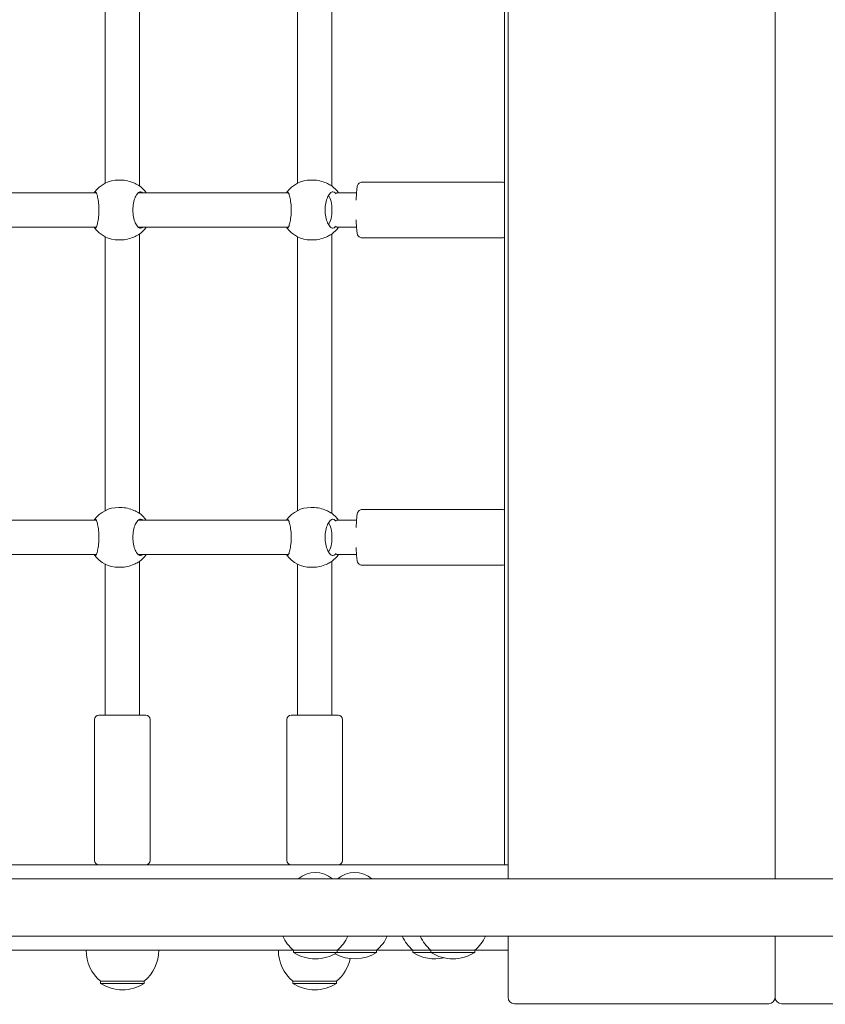
# Model space of a CAD drawing. Units: millimetres. Extents: x -727 to 12438, y -1317 to 11684.
# Drawn here: x 5692 to 6069, y 3214 to 3675 of the extents above; entities that cross this region are included whole.
import ezdxf

# ---------------------------------------------------------------- set-up
doc = ezdxf.new("R2010")
doc.units = ezdxf.units.MM
doc.layers.add('Dimensions', color=7, linetype='Continuous')
doc.layers.add('Widoczne (ISO)', color=7, linetype='Continuous', lineweight=15)
doc.styles.get("Standard").update_dxf_attribs({"font": 'arial.ttf'})
doc.dimstyles.new('Leikkiset keinu', dxfattribs={"dimtxt": 150, "dimasz": 2.5, "dimexe": 0.06, "dimexo": 0.625, "dimtad": 0, "dimtih": 1, "dimtoh": 1, "dimdec": 0, "dimtxsty": 'Standard', "dimcen": 2.5, "dimadec": 0, "dimazin": 0, "dimtfac": 1, "dimtmove": 0, "dimatfit": 3, "dimfxl": 1, "dimarcsym": 0})

# ---------------------------------------------------------------- blocks, each defined once
blk = doc.blocks.new('*D12')
at = {"layer": 'Defpoints', "color": 0}
for p in [(7334.95, 10613.45), (-442.92, -190.45), (7316.95, -190.45)]:
    blk.add_point(p, dxfattribs=at)
at = {"layer": 'Dimensions', "color": 0, "lineweight": -2}
for p, q in [((7334.33, 10613.45), (-442.98, 10613.45)), ((-442.92, 10610.95), (-442.92, 5288.7)), ((-442.92, -187.95), (-442.92, 5134.3)), ((7316.33, -190.45), (-442.98, -190.45))]:
    blk.add_line(p, q, dxfattribs=at)
at = {"layer": 'Dimensions', "color": 0}
for points in [[(-442.51, 10610.95), (-443.34, 10610.95), (-442.92, 10613.45)], [(-443.34, -187.95), (-442.51, -187.95), (-442.92, -190.45)]]:
    blk.add_solid(points, dxfattribs=at)
at = {"layer": 'Dimensions', "color": 0, "insert": (-442.92, 5211.5), "char_height": 150, "attachment_point": 5}
blk.add_mtext('10804', dxfattribs=at)
blk = doc.blocks.new('*D13')
at = {"layer": 'Defpoints', "color": 0}
for p in [(12437.95, 3662.4), (408.87, 2471.26), (12437.95, -1218.76)]:
    blk.add_point(p, dxfattribs=at)
at = {"layer": 'Dimensions', "color": 0, "lineweight": -2}
for p, q in [((12437.95, 3661.78), (12437.95, -1218.82)), ((408.87, 2470.64), (408.87, -1218.82)), ((411.37, -1218.76), (6147.76, -1218.76)), ((12435.45, -1218.76), (6699.06, -1218.76))]:
    blk.add_line(p, q, dxfattribs=at)
at = {"layer": 'Dimensions', "color": 0}
for points in [[(411.37, -1218.35), (411.37, -1219.18), (408.87, -1218.76)], [(12435.45, -1219.18), (12435.45, -1218.35), (12437.95, -1218.76)]]:
    blk.add_solid(points, dxfattribs=at)
at = {"layer": 'Dimensions', "color": 0, "insert": (6423.41, -1218.76), "char_height": 150, "attachment_point": 5}
blk.add_mtext('12029', dxfattribs=at)
blk = doc.blocks.new('*D15')
at = {"layer": 'Defpoints', "color": 0}
for p in [(10934.2, 3643.59), (2053.89, 2498.09), (2053.89, -644.62)]:
    blk.add_point(p, dxfattribs=at)
at = {"layer": 'Dimensions', "color": 0, "lineweight": -2}
for p, q in [((10934.2, 3642.96), (10934.2, -644.68)), ((2053.89, 2497.46), (2053.89, -644.68)), ((2056.39, -644.62), (6269.92, -644.62)), ((10931.7, -644.62), (6718.17, -644.62))]:
    blk.add_line(p, q, dxfattribs=at)
at = {"layer": 'Dimensions', "color": 0}
for points in [[(2056.39, -644.2), (2056.39, -645.03), (2053.89, -644.62)], [(10931.7, -645.03), (10931.7, -644.2), (10934.2, -644.62)]]:
    blk.add_solid(points, dxfattribs=at)
at = {"layer": 'Dimensions', "color": 0, "insert": (6494.05, -644.62), "char_height": 150, "attachment_point": 5}
blk.add_mtext('8880', dxfattribs=at)

msp = doc.modelspace()

# ---------------------------------------------------------------- linework, layer by layer
at = {"layer": 'Widoczne (ISO)'}
for p, q in [((5920.45, 4051.95), (5920.45, 3272.85)), ((6045.45, 4051.95), (6045.45, 3272.85)), ((6045.45, 3272.85), (6045.45, 4051.95)), ((5918.73, 3279.4), (5918.73, 4045.4)), ((5747.95, 3727.75), (5747.95, 3597.06)), ((5837.95, 3727.75), (5837.95, 3597.06)), ((5731.95, 3726.44), (5731.95, 3598.37)), ((5821.95, 3726.44), (5821.95, 3598.37)), ((5738.13, 3599.8), (5739.04, 3599.8)), ((5828.13, 3599.8), (5829.04, 3599.8)), ((5851.98, 3598.8), (5917.85, 3598.8)), ((5727.68, 3593.8), (5655.71, 3593.8)), ((5817.68, 3593.8), (5747.31, 3593.8)), ((5849.51, 3593.8), (5840.09, 3593.8)), ((5727.68, 3577.8), (5651.84, 3577.8)), ((5817.68, 3577.8), (5747.31, 3577.8)), ((5849.51, 3577.8), (5840.09, 3577.8)), ((5731.95, 3573.24), (5731.95, 3445.17)), ((5738.13, 3571.8), (5739.04, 3571.8)), ((5747.95, 3574.55), (5747.95, 3443.86)), ((5821.95, 3573.24), (5821.95, 3445.17)), ((5828.13, 3571.8), (5829.04, 3571.8)), ((5837.95, 3574.55), (5837.95, 3443.86)), ((5851.98, 3572.8), (5917.85, 3572.8)), ((5738.13, 3446.6), (5739.04, 3446.6)), ((5828.13, 3446.6), (5829.04, 3446.6)), ((5851.98, 3445.6), (5917.85, 3445.6)), ((5727.68, 3440.6), (5655.71, 3440.6)), ((5817.68, 3440.6), (5747.31, 3440.6)), ((5849.51, 3440.6), (5840.09, 3440.6)), ((5727.68, 3424.6), (5651.84, 3424.6)), ((5817.68, 3424.6), (5747.31, 3424.6)), ((5849.51, 3424.6), (5840.09, 3424.6)), ((5731.95, 3420.04), (5731.95, 3349.4)), ((5738.13, 3418.6), (5739.04, 3418.6)), ((5747.95, 3421.35), (5747.95, 3349.4)), ((5821.95, 3420.04), (5821.95, 3349.4)), ((5828.13, 3418.6), (5829.04, 3418.6)), ((5837.95, 3421.35), (5837.95, 3349.4)), ((5851.98, 3419.6), (5917.85, 3419.6)), ((5726.95, 3347.4), (5726.95, 3281.4)), ((5728.95, 3349.4), (5750.95, 3349.4)), ((5752.95, 3347.4), (5752.95, 3281.4)), ((5816.95, 3347.4), (5816.95, 3281.4)), ((5818.95, 3349.4), (5840.95, 3349.4)), ((5842.95, 3347.4), (5842.95, 3281.4)), ((5379.18, 3279.4), (5918.73, 3279.4)), ((5920.45, 3279.4), (5918.73, 3279.4)), ((6858.51, 3272.85), (5357.39, 3272.85)), ((5357.39, 3245.95), (6858.51, 3245.95)), ((5920.45, 3245.95), (5920.45, 3217.4)), ((6045.45, 3245.95), (6045.45, 3217.4)), ((6045.45, 3217.4), (6045.45, 3245.95)), ((5819.99, 3239.4), (5622.33, 3239.4)), ((5819.99, 3239.4), (5840.49, 3239.4)), ((5819.99, 3239.4), (5819.99, 3238.4)), ((5840.49, 3239.4), (5858.92, 3239.4)), ((5840.49, 3239.4), (5840.49, 3238.4)), ((5875.93, 3239.4), (5858.92, 3239.4)), ((5858.92, 3239.4), (5858.92, 3238.4)), ((5875.93, 3239.4), (5884.37, 3239.4)), ((5875.93, 3239.4), (5875.93, 3238.4)), ((5884.37, 3239.4), (5904.87, 3239.4)), ((5884.37, 3239.4), (5884.37, 3238.4)), ((5920.45, 3239.4), (5904.87, 3239.4)), ((5904.87, 3239.4), (5904.87, 3238.4)), ((5819.99, 3238.4), (5840.49, 3238.4)), ((5840.49, 3238.4), (5858.92, 3238.4)), ((5875.93, 3238.4), (5884.37, 3238.4)), ((5884.37, 3238.4), (5904.87, 3238.4)), ((5729.7, 3224.9), (5750.2, 3224.9)), ((5729.7, 3224.9), (5729.7, 3223.9)), ((5729.7, 3223.9), (5750.2, 3223.9)), ((5750.2, 3224.9), (5750.2, 3223.9)), ((5819.7, 3224.9), (5840.2, 3224.9)), ((5819.7, 3224.9), (5819.7, 3223.9)), ((5819.7, 3223.9), (5840.2, 3223.9)), ((5840.2, 3224.9), (5840.2, 3223.9)), ((5923.45, 3214.4), (6042.45, 3214.4)), ((6048.45, 3214.4), (6167.45, 3214.4))]:
    msp.add_line(p, q, dxfattribs=at)
for centre, radius, start, end in [((5738.13, 3585.8), 14, 90, 143.5919), ((5828.13, 3585.8), 14, 90, 143.5919), ((5739.63, 3585.8), 14, 34.8499, 53.7326), ((5829.63, 3585.8), 14, 34.8499, 53.7326), ((5738.13, 3585.8), 14, 216.4081, 270), ((5739.63, 3585.8), 14, 306.2674, 325.1501), ((5828.13, 3585.8), 14, 216.4081, 270), ((5829.63, 3585.8), 14, 306.2674, 325.1501), ((5738.13, 3432.6), 14, 90, 143.5919), ((5828.13, 3432.6), 14, 90, 143.5919), ((5739.63, 3432.6), 14, 34.8499, 53.7326), ((5829.63, 3432.6), 14, 34.8499, 53.7326), ((5738.13, 3432.6), 14, 216.4081, 270), ((5739.63, 3432.6), 14, 306.2674, 325.1501), ((5828.13, 3432.6), 14, 216.4081, 270), ((5829.63, 3432.6), 14, 306.2674, 325.1501), ((5728.95, 3347.4), 2, 90, 180), ((5750.95, 3347.4), 2, 0, 90), ((5818.95, 3347.4), 2, 90, 180), ((5840.95, 3347.4), 2, 0, 90), ((5728.95, 3281.4), 2, 180, 270), ((5750.95, 3281.4), 2, 270, 0), ((5818.95, 3281.4), 2, 180, 270), ((5840.95, 3281.4), 2, 270, 0), ((5830.24, 3263.18), 12.6, 50.1264, 129.8736), ((5848.67, 3263.18), 12.6, 50.1264, 129.8736), ((5832.19, 3253.9), 18.95, 204.8059, 229.9256), ((5828.29, 3253.9), 18.95, 310.0744, 335.1941), ((5846.72, 3253.9), 18.95, 310.0744, 335.1941), ((5888.13, 3253.9), 18.95, 204.8059, 229.9256), ((5896.57, 3253.9), 18.95, 204.8059, 229.9256), ((5892.68, 3253.9), 18.95, 310.0744, 335.1941), ((5741.9, 3239.4), 18.95, 180, 229.9256), ((5738, 3239.4), 18.95, 310.0744, 0), ((5831.9, 3239.4), 18.95, 180, 229.9256), ((5830.24, 3254.41), 19.01, 237.3723, 302.6277), ((5848.67, 3254.41), 19.01, 241.0086, 302.6277), ((5828, 3239.4), 18.95, 310.0744, 348.1794), ((5886.18, 3254.41), 19.01, 237.3723, 282.8339), ((5894.62, 3254.41), 19.01, 237.3723, 302.6277), ((5739.95, 3239.91), 19.01, 237.3723, 302.6277), ((5829.95, 3239.91), 19.01, 237.3723, 302.6277), ((5923.45, 3217.4), 3, 180, 270), ((6042.45, 3217.4), 3, 270, 0), ((6048.45, 3217.4), 3, 180, 270)]:
    msp.add_arc(centre, radius, start, end, dxfattribs=at)
for centre in [(5834.92, 3585.8), (5834.92, 3432.6)]:
    msp.add_ellipse(centre, major_axis=(0, 8), ratio=0.38421, start_param=3.663609, end_param=5.761169, dxfattribs=at)
for points, knots in [([(5747.54, 3597.33), (5747.49, 3597.35), (5747.44, 3597.38), (5746.84, 3597.7), (5746.1, 3598.1), (5744.47, 3598.8), (5743.47, 3599.16), (5741.3, 3599.66), (5740.13, 3599.8), (5739.04, 3599.8)], [2.945735, 2.945735, 2.945735, 2.945735, 2.976744, 2.976744, 3.308502, 3.308502, 3.63799, 3.63799, 3.967479, 3.967479, 3.967479, 3.967479]), ([(5837.54, 3597.33), (5837.49, 3597.35), (5837.44, 3597.38), (5836.84, 3597.7), (5836.1, 3598.1), (5834.47, 3598.8), (5833.47, 3599.16), (5831.3, 3599.66), (5830.13, 3599.8), (5829.04, 3599.8)], [2.945735, 2.945735, 2.945735, 2.945735, 2.976744, 2.976744, 3.308502, 3.308502, 3.63799, 3.63799, 3.967479, 3.967479, 3.967479, 3.967479]), ([(5849.36, 3590.46), (5849.39, 3591.35), (5849.42, 3592.19), (5849.51, 3593.9), (5849.57, 3594.73), (5849.72, 3596.17), (5849.75, 3596.64), (5850.02, 3597.43), (5850.08, 3597.6), (5850.33, 3597.99), (5850.46, 3598.17), (5850.88, 3598.49), (5851.1, 3598.63), (5851.57, 3598.77), (5851.78, 3598.8), (5851.98, 3598.8)], [5.144028, 5.144028, 5.144028, 5.144028, 5.40648, 5.40648, 5.73771, 5.73771, 6.105634, 6.105634, 6.188328, 6.188328, 6.234353, 6.234353, 6.264337, 6.264337, 6.283185, 6.283185, 6.283185, 6.283185]), ([(5918.73, 3598.61), (5918.64, 3598.65), (5918.55, 3598.69), (5918.27, 3598.77), (5918.06, 3598.8), (5917.85, 3598.8)], [6.2538449, 6.2538449, 6.2538449, 6.2538449, 6.26433698, 6.26433698, 6.28318531, 6.28318531, 6.28318531, 6.28318531]), ([(5726.69, 3593.8), (5726.83, 3594.14), (5726.99, 3594.3), (5727.34, 3594.3), (5727.55, 3594.09), (5727.97, 3593.2), (5728.18, 3592.54), (5728.52, 3591.02), (5728.68, 3590.08), (5728.89, 3588), (5728.95, 3586.87), (5728.95, 3584.74), (5728.89, 3583.61), (5728.68, 3581.53), (5728.52, 3580.59), (5728.18, 3579.07), (5727.97, 3578.41), (5727.55, 3577.52), (5727.34, 3577.3), (5726.99, 3577.3), (5726.83, 3577.47), (5726.69, 3577.8)], [1.010588, 1.010588, 1.010588, 1.010588, 1.301804, 1.301804, 1.637673, 1.637673, 1.973543, 1.973543, 2.293665, 2.293665, 2.613788, 2.613788, 2.933911, 2.933911, 3.254034, 3.254034, 3.589904, 3.589904, 3.925773, 3.925773, 4.216989, 4.216989, 4.216989, 4.216989]), ([(5749.53, 3577.8), (5749.19, 3577.47), (5748.81, 3577.3), (5748.04, 3577.3), (5747.58, 3577.52), (5746.71, 3578.41), (5746.29, 3579.07), (5745.63, 3580.59), (5745.33, 3581.53), (5744.93, 3583.61), (5744.83, 3584.74), (5744.83, 3586.87), (5744.93, 3588), (5745.33, 3590.08), (5745.63, 3591.02), (5746.29, 3592.54), (5746.71, 3593.2), (5747.58, 3594.09), (5748.04, 3594.3), (5748.81, 3594.3), (5749.19, 3594.14), (5749.53, 3593.8)], [1.010588, 1.010588, 1.010588, 1.010588, 1.301804, 1.301804, 1.637673, 1.637673, 1.973543, 1.973543, 2.293665, 2.293665, 2.613788, 2.613788, 2.933911, 2.933911, 3.254034, 3.254034, 3.589904, 3.589904, 3.925773, 3.925773, 4.216989, 4.216989, 4.216989, 4.216989]), ([(5816.69, 3593.8), (5816.83, 3594.14), (5816.99, 3594.3), (5817.34, 3594.3), (5817.55, 3594.09), (5817.97, 3593.2), (5818.18, 3592.54), (5818.52, 3591.02), (5818.68, 3590.08), (5818.89, 3588), (5818.95, 3586.87), (5818.95, 3584.74), (5818.89, 3583.61), (5818.68, 3581.53), (5818.52, 3580.59), (5818.18, 3579.07), (5817.97, 3578.41), (5817.55, 3577.52), (5817.34, 3577.3), (5816.99, 3577.3), (5816.83, 3577.47), (5816.69, 3577.8)], [1.010588, 1.010588, 1.010588, 1.010588, 1.301804, 1.301804, 1.637673, 1.637673, 1.973543, 1.973543, 2.293665, 2.293665, 2.613788, 2.613788, 2.933911, 2.933911, 3.254034, 3.254034, 3.589904, 3.589904, 3.925773, 3.925773, 4.216989, 4.216989, 4.216989, 4.216989]), ([(5839.58, 3577.85), (5839.22, 3577.48), (5838.83, 3577.3), (5838.04, 3577.3), (5837.58, 3577.52), (5836.71, 3578.41), (5836.29, 3579.07), (5835.63, 3580.59), (5835.33, 3581.53), (5834.93, 3583.61), (5834.83, 3584.74), (5834.83, 3586.87), (5834.93, 3588), (5835.33, 3590.08), (5835.63, 3591.02), (5836.29, 3592.54), (5836.71, 3593.2), (5837.58, 3594.09), (5838.04, 3594.3), (5838.83, 3594.3), (5839.22, 3594.13), (5839.58, 3593.76)], [0.9974, 0.9974, 0.9974, 0.9974, 1.301804, 1.301804, 1.637673, 1.637673, 1.973543, 1.973543, 2.293665, 2.293665, 2.613788, 2.613788, 2.933911, 2.933911, 3.254034, 3.254034, 3.589904, 3.589904, 3.925773, 3.925773, 4.230177, 4.230177, 4.230177, 4.230177]), ([(5839.58, 3593.76), (5839.62, 3593.72), (5839.65, 3593.68), (5839.78, 3593.54), (5839.88, 3593.44), (5839.97, 3593.32)], [2.9457347, 2.9457347, 2.9457347, 2.9457347, 2.9767439, 2.9767439, 3.0505178, 3.0505178, 3.0505178, 3.0505178]), ([(5851.98, 3572.8), (5851.75, 3572.8), (5851.52, 3572.85), (5851.11, 3572.98), (5850.94, 3573.08), (5850.62, 3573.31), (5850.5, 3573.43), (5850.29, 3573.67), (5850.22, 3573.79), (5850.08, 3574.03), (5850.04, 3574.15), (5849.91, 3574.5), (5849.86, 3574.68), (5849.73, 3575.36), (5849.66, 3575.91), (5849.53, 3577.4), (5849.47, 3578.35), (5849.4, 3579.98), (5849.38, 3580.55), (5849.36, 3581.15)], [3.141593, 3.141593, 3.141593, 3.141593, 3.162536, 3.162536, 3.185548, 3.185548, 3.214194, 3.214194, 3.251034, 3.251034, 3.306161, 3.306161, 3.437215, 3.437215, 3.751374, 3.751374, 4.104858, 4.104858, 4.28075, 4.28075, 4.28075, 4.28075]), ([(5839.97, 3578.29), (5839.88, 3578.17), (5839.78, 3578.07), (5839.65, 3577.93), (5839.62, 3577.89), (5839.58, 3577.85)], [4.8844405, 4.8844405, 4.8844405, 4.8844405, 4.9582144, 4.9582144, 4.9892236, 4.9892236, 4.9892236, 4.9892236]), ([(5739.04, 3571.8), (5740.13, 3571.8), (5741.3, 3571.94), (5743.47, 3572.45), (5744.47, 3572.81), (5746.1, 3573.51), (5746.84, 3573.91), (5747.44, 3574.23), (5747.49, 3574.26), (5747.54, 3574.28)], [1.322493, 1.322493, 1.322493, 1.322493, 1.651982, 1.651982, 1.98147, 1.98147, 2.313228, 2.313228, 2.344237, 2.344237, 2.344237, 2.344237]), ([(5829.04, 3571.8), (5830.13, 3571.8), (5831.3, 3571.94), (5833.47, 3572.45), (5834.47, 3572.81), (5836.1, 3573.51), (5836.84, 3573.91), (5837.44, 3574.23), (5837.49, 3574.26), (5837.54, 3574.28)], [1.322493, 1.322493, 1.322493, 1.322493, 1.651982, 1.651982, 1.98147, 1.98147, 2.313228, 2.313228, 2.344237, 2.344237, 2.344237, 2.344237]), ([(5917.85, 3572.8), (5918.08, 3572.8), (5918.31, 3572.85), (5918.59, 3572.94), (5918.66, 3572.97), (5918.73, 3573)], [3.14159265, 3.14159265, 3.14159265, 3.14159265, 3.16253552, 3.16253552, 3.17093306, 3.17093306, 3.17093306, 3.17093306]), ([(5747.54, 3444.13), (5747.49, 3444.15), (5747.44, 3444.18), (5746.84, 3444.5), (5746.1, 3444.9), (5744.47, 3445.6), (5743.47, 3445.96), (5741.3, 3446.46), (5740.13, 3446.6), (5739.04, 3446.6)], [2.945735, 2.945735, 2.945735, 2.945735, 2.976744, 2.976744, 3.308502, 3.308502, 3.63799, 3.63799, 3.967479, 3.967479, 3.967479, 3.967479]), ([(5837.54, 3444.13), (5837.49, 3444.15), (5837.44, 3444.18), (5836.84, 3444.5), (5836.1, 3444.9), (5834.47, 3445.6), (5833.47, 3445.96), (5831.3, 3446.46), (5830.13, 3446.6), (5829.04, 3446.6)], [2.945735, 2.945735, 2.945735, 2.945735, 2.976744, 2.976744, 3.308502, 3.308502, 3.63799, 3.63799, 3.967479, 3.967479, 3.967479, 3.967479]), ([(5849.36, 3437.26), (5849.39, 3438.15), (5849.42, 3438.99), (5849.51, 3440.7), (5849.57, 3441.53), (5849.72, 3442.97), (5849.75, 3443.44), (5850.02, 3444.23), (5850.08, 3444.4), (5850.33, 3444.79), (5850.46, 3444.97), (5850.88, 3445.29), (5851.1, 3445.43), (5851.57, 3445.57), (5851.78, 3445.6), (5851.98, 3445.6)], [5.144028, 5.144028, 5.144028, 5.144028, 5.40648, 5.40648, 5.73771, 5.73771, 6.105634, 6.105634, 6.188328, 6.188328, 6.234353, 6.234353, 6.264337, 6.264337, 6.283185, 6.283185, 6.283185, 6.283185]), ([(5918.73, 3445.41), (5918.64, 3445.45), (5918.55, 3445.49), (5918.27, 3445.57), (5918.06, 3445.6), (5917.85, 3445.6)], [6.2538449, 6.2538449, 6.2538449, 6.2538449, 6.26433698, 6.26433698, 6.28318531, 6.28318531, 6.28318531, 6.28318531]), ([(5726.69, 3440.6), (5726.83, 3440.94), (5726.99, 3441.1), (5727.34, 3441.1), (5727.55, 3440.89), (5727.97, 3440), (5728.18, 3439.34), (5728.52, 3437.82), (5728.68, 3436.88), (5728.89, 3434.8), (5728.95, 3433.67), (5728.95, 3431.54), (5728.89, 3430.41), (5728.68, 3428.33), (5728.52, 3427.39), (5728.18, 3425.87), (5727.97, 3425.21), (5727.55, 3424.32), (5727.34, 3424.1), (5726.99, 3424.1), (5726.83, 3424.27), (5726.69, 3424.6)], [1.010588, 1.010588, 1.010588, 1.010588, 1.301804, 1.301804, 1.637673, 1.637673, 1.973543, 1.973543, 2.293665, 2.293665, 2.613788, 2.613788, 2.933911, 2.933911, 3.254034, 3.254034, 3.589904, 3.589904, 3.925773, 3.925773, 4.216989, 4.216989, 4.216989, 4.216989]), ([(5749.53, 3424.6), (5749.19, 3424.27), (5748.81, 3424.1), (5748.04, 3424.1), (5747.58, 3424.32), (5746.71, 3425.21), (5746.29, 3425.87), (5745.63, 3427.39), (5745.33, 3428.33), (5744.93, 3430.41), (5744.83, 3431.54), (5744.83, 3433.67), (5744.93, 3434.8), (5745.33, 3436.88), (5745.63, 3437.82), (5746.29, 3439.34), (5746.71, 3440), (5747.58, 3440.89), (5748.04, 3441.1), (5748.81, 3441.1), (5749.19, 3440.94), (5749.53, 3440.6)], [1.010588, 1.010588, 1.010588, 1.010588, 1.301804, 1.301804, 1.637673, 1.637673, 1.973543, 1.973543, 2.293665, 2.293665, 2.613788, 2.613788, 2.933911, 2.933911, 3.254034, 3.254034, 3.589904, 3.589904, 3.925773, 3.925773, 4.216989, 4.216989, 4.216989, 4.216989]), ([(5816.69, 3440.6), (5816.83, 3440.94), (5816.99, 3441.1), (5817.34, 3441.1), (5817.55, 3440.89), (5817.97, 3440), (5818.18, 3439.34), (5818.52, 3437.82), (5818.68, 3436.88), (5818.89, 3434.8), (5818.95, 3433.67), (5818.95, 3431.54), (5818.89, 3430.41), (5818.68, 3428.33), (5818.52, 3427.39), (5818.18, 3425.87), (5817.97, 3425.21), (5817.55, 3424.32), (5817.34, 3424.1), (5816.99, 3424.1), (5816.83, 3424.27), (5816.69, 3424.6)], [1.010588, 1.010588, 1.010588, 1.010588, 1.301804, 1.301804, 1.637673, 1.637673, 1.973543, 1.973543, 2.293665, 2.293665, 2.613788, 2.613788, 2.933911, 2.933911, 3.254034, 3.254034, 3.589904, 3.589904, 3.925773, 3.925773, 4.216989, 4.216989, 4.216989, 4.216989]), ([(5839.58, 3424.65), (5839.22, 3424.28), (5838.83, 3424.1), (5838.04, 3424.1), (5837.58, 3424.32), (5836.71, 3425.21), (5836.29, 3425.87), (5835.63, 3427.39), (5835.33, 3428.33), (5834.93, 3430.41), (5834.83, 3431.54), (5834.83, 3433.67), (5834.93, 3434.8), (5835.33, 3436.88), (5835.63, 3437.82), (5836.29, 3439.34), (5836.71, 3440), (5837.58, 3440.89), (5838.04, 3441.1), (5838.83, 3441.1), (5839.22, 3440.93), (5839.58, 3440.56)], [0.9974, 0.9974, 0.9974, 0.9974, 1.301804, 1.301804, 1.637673, 1.637673, 1.973543, 1.973543, 2.293665, 2.293665, 2.613788, 2.613788, 2.933911, 2.933911, 3.254034, 3.254034, 3.589904, 3.589904, 3.925773, 3.925773, 4.230177, 4.230177, 4.230177, 4.230177]), ([(5839.58, 3440.56), (5839.62, 3440.52), (5839.65, 3440.48), (5839.78, 3440.34), (5839.88, 3440.24), (5839.97, 3440.12)], [2.9457347, 2.9457347, 2.9457347, 2.9457347, 2.9767439, 2.9767439, 3.0505178, 3.0505178, 3.0505178, 3.0505178]), ([(5851.98, 3419.6), (5851.75, 3419.6), (5851.52, 3419.65), (5851.11, 3419.78), (5850.94, 3419.88), (5850.62, 3420.11), (5850.5, 3420.23), (5850.29, 3420.47), (5850.22, 3420.59), (5850.08, 3420.83), (5850.04, 3420.95), (5849.91, 3421.3), (5849.86, 3421.48), (5849.73, 3422.16), (5849.66, 3422.71), (5849.53, 3424.2), (5849.47, 3425.15), (5849.4, 3426.78), (5849.38, 3427.35), (5849.36, 3427.95)], [3.141593, 3.141593, 3.141593, 3.141593, 3.162536, 3.162536, 3.185548, 3.185548, 3.214194, 3.214194, 3.251034, 3.251034, 3.306161, 3.306161, 3.437215, 3.437215, 3.751374, 3.751374, 4.104858, 4.104858, 4.28075, 4.28075, 4.28075, 4.28075]), ([(5839.97, 3425.09), (5839.88, 3424.97), (5839.78, 3424.87), (5839.65, 3424.73), (5839.62, 3424.69), (5839.58, 3424.65)], [4.8844405, 4.8844405, 4.8844405, 4.8844405, 4.9582144, 4.9582144, 4.9892236, 4.9892236, 4.9892236, 4.9892236]), ([(5739.04, 3418.6), (5740.13, 3418.6), (5741.3, 3418.74), (5743.47, 3419.25), (5744.47, 3419.61), (5746.1, 3420.31), (5746.84, 3420.71), (5747.44, 3421.03), (5747.49, 3421.06), (5747.54, 3421.08)], [1.322493, 1.322493, 1.322493, 1.322493, 1.651982, 1.651982, 1.98147, 1.98147, 2.313228, 2.313228, 2.344237, 2.344237, 2.344237, 2.344237]), ([(5829.04, 3418.6), (5830.13, 3418.6), (5831.3, 3418.74), (5833.47, 3419.25), (5834.47, 3419.61), (5836.1, 3420.31), (5836.84, 3420.71), (5837.44, 3421.03), (5837.49, 3421.06), (5837.54, 3421.08)], [1.322493, 1.322493, 1.322493, 1.322493, 1.651982, 1.651982, 1.98147, 1.98147, 2.313228, 2.313228, 2.344237, 2.344237, 2.344237, 2.344237]), ([(5917.85, 3419.6), (5918.08, 3419.6), (5918.31, 3419.65), (5918.59, 3419.74), (5918.66, 3419.77), (5918.73, 3419.8)], [3.14159265, 3.14159265, 3.14159265, 3.14159265, 3.16253552, 3.16253552, 3.17093306, 3.17093306, 3.17093306, 3.17093306])]:
    msp.add_open_spline(points, degree=3, knots=knots, dxfattribs=at)
for points in [[(5747.91, 3597.09), (5747.8, 3597.17), (5747.68, 3597.25), (5747.54, 3597.33)], [(5837.91, 3597.09), (5837.8, 3597.17), (5837.68, 3597.25), (5837.54, 3597.33)], [(5747.54, 3574.28), (5747.68, 3574.36), (5747.8, 3574.44), (5747.91, 3574.52)], [(5837.54, 3574.28), (5837.68, 3574.36), (5837.8, 3574.44), (5837.91, 3574.52)], [(5747.91, 3443.89), (5747.8, 3443.97), (5747.68, 3444.05), (5747.54, 3444.13)], [(5837.91, 3443.89), (5837.8, 3443.97), (5837.68, 3444.05), (5837.54, 3444.13)], [(5747.54, 3421.08), (5747.68, 3421.16), (5747.8, 3421.24), (5747.91, 3421.32)], [(5837.54, 3421.08), (5837.68, 3421.16), (5837.8, 3421.24), (5837.91, 3421.32)]]:
    msp.add_open_spline(points, degree=3, dxfattribs=at)

# ---------------------------------------------------------------- dimensions: what is measured, and where the dimension line sits
at = {"layer": 'Dimensions'}
dim = msp.add_linear_dim(base=(-442.92, -190.45), p1=(7334.95, 10613.45), p2=(7316.95, -190.45), angle=90, dimstyle='Leikkiset keinu', override={"dimlfac": 1}, dxfattribs=at)
dim.commit()
dim.dimension.update_dxf_attribs({"geometry": '*D12', "text_midpoint": (-442.92, 5211.5)})
for base, p1, p2, picture, middle in [((12437.95, -1218.76), (408.87, 2471.26), (12437.95, 3662.4), '*D13', (6423.41, -1218.76)), ((2053.89, -644.62), (10934.2, 3643.59), (2053.89, 2498.09), '*D15', (6494.05, -644.62))]:
    dim = msp.add_linear_dim(base=base, p1=p1, p2=p2, dimstyle='Leikkiset keinu', override={"dimlfac": 1}, dxfattribs=at)
    dim.commit()
    dim.dimension.update_dxf_attribs({"geometry": picture, "text_midpoint": middle})

doc.saveas('drawing.dxf')
